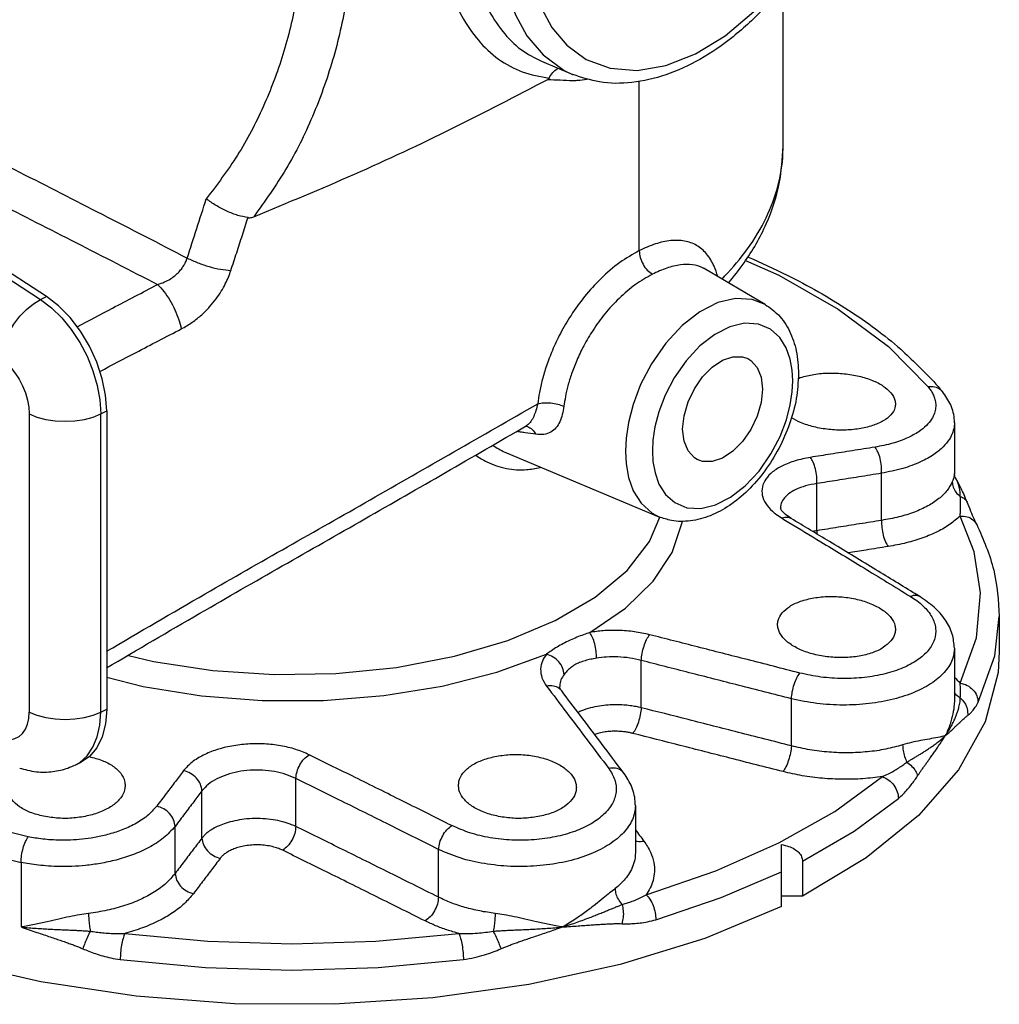
# Model space of a CAD drawing. Extents: x 1 to 48.3, y -2.4 to 37.4.
# Drawn here: x 14.4 to 20.6, y 24.6 to 30.9 of the extents above; entities that cross this region are included whole.
import ezdxf

# ---------------------------------------------------------------- set-up
doc = ezdxf.new("R2010")
doc.units = 0
doc.header["$LTSCALE"] = 0.15
doc.header["$MEASUREMENT"] = 0
doc.layers.get('0').update_dxf_attribs({"linetype": 'CONTINUOUS'})

msp = doc.modelspace()

# ---------------------------------------------------------------- linework, layer by layer
at = {"color": 7, "linetype": 'Continuous'}
for p, q in [((19.2179, 30.1062), (19.2179, 31.1311)), ((17.68, 30.6471), (17.8801, 30.5631)), ((18.3027, 29.4421), (18.3027, 30.5229)), ((18.7151, 29.3277), (18.7133, 29.3287)), ((19.1039, 29.0999), (18.7151, 29.3277)), ((14.4945, 29.1314), (14.5325, 29.1504)), ((20.2312, 28.545), (20.2312, 28.545)), ((14.4233, 28.4034), (14.4233, 26.5061)), ((14.8776, 28.4034), (14.9156, 28.4224)), ((14.8776, 26.5061), (14.8776, 28.4034)), ((14.9156, 28.4224), (14.9156, 26.5251)), ((17.5833, 28.3265), (17.583, 28.3263)), ((17.5833, 28.3265), (17.5834, 28.3265)), ((20.3075, 28.348), (20.3075, 28.0233)), ((17.4584, 28.1553), (17.4585, 28.1553)), ((17.4585, 28.1552), (18.4284, 27.7482)), ((19.8445, 27.7256), (19.8445, 28.0253)), ((20.3082, 28.0156), (20.3075, 28.0235)), ((20.3075, 28.0235), (20.3075, 28.0234)), ((19.4329, 27.66), (19.4329, 27.9599)), ((20.3151, 27.996), (20.315, 27.996)), ((20.3889, 27.8411), (20.3889, 27.8411)), ((19.2014, 27.8042), (19.2014, 27.8035)), ((19.2693, 27.7378), (19.2693, 27.7379)), ((20.4491, 27.7005), (20.4491, 27.7004)), ((20.0872, 27.2407), (20.0872, 27.2407)), ((20.5651, 26.8639), (20.5929, 27.114)), ((20.5929, 27.114), (20.5929, 26.8919)), ((20.3075, 26.9126), (20.3075, 26.588)), ((18.3152, 26.5337), (18.3152, 26.8341)), ((20.4586, 26.5683), (20.5651, 26.8639)), ((17.7967, 26.6693), (17.7967, 26.669)), ((17.8094, 26.6406), (17.8094, 26.6406)), ((19.2705, 26.2906), (19.2705, 26.5902)), ((14.8776, 26.5061), (14.9156, 26.5251)), ((14.7152, 26.168), (14.7532, 26.187)), ((14.7152, 26.168), (14.744, 26.1851)), ((16.1187, 25.7772), (16.1187, 26.083)), ((18.2052, 26.1168), (18.2052, 26.1168)), ((15.5213, 25.7042), (15.5213, 26.0041)), ((18.278, 25.9116), (18.278, 25.6081)), ((15.3508, 25.4788), (15.3508, 25.7784)), ((17.0262, 25.3277), (17.0262, 25.6316)), ((19.207, 25.2677), (19.207, 25.6622)), ((18.278, 25.6074), (18.278, 25.6073)), ((14.3709, 25.5494), (14.3709, 25.138)), ((19.3414, 25.5569), (19.3414, 25.3349)), ((19.3414, 25.3349), (19.207, 25.3349))]:
    msp.add_line(p, q, dxfattribs=at)
for points in [[(17.6089, 31.2357), (17.6361, 31.1116), (17.6809, 30.9852), (17.7478, 30.8618), (17.8418, 30.7492), (17.9662, 30.6584), (18.1178, 30.6024), (18.2886, 30.589), (18.4716, 30.6201), (18.66, 30.6946), (18.8484, 30.8102), (19.031, 30.9635), (19.2012, 31.1488), (19.3516, 31.3567), (19.4745, 31.5713), (19.5672, 31.7766), (19.633, 31.9654), (19.677, 32.1352), (19.7038, 32.2851), (19.7175, 32.4161), (19.7214, 32.5298)], [(17.419, 31.4624), (17.4233, 31.3424), (17.4384, 31.2143), (17.4679, 31.08), (17.5163, 30.9431), (17.5888, 30.8095), (17.6906, 30.6876), (17.8254, 30.5893), (17.8791, 30.5635)], [(13.4514, 29.7712), (13.8, 29.5692), (14.1477, 29.3559), (14.4945, 29.1314)], [(14.5325, 29.1504), (14.1857, 29.3749), (13.838, 29.5882), (13.4894, 29.7902)], [(18.9779, 29.3789), (19.1912, 29.2854), (19.569, 29.0699), (19.8875, 28.8317), (20.141, 28.5746)], [(14.9156, 28.4224), (14.9085, 28.5227), (14.8874, 28.6268), (14.853, 28.7315), (14.8063, 28.8334), (14.749, 28.9291), (14.6828, 29.0157), (14.6098, 29.0902), (14.5325, 29.1504)], [(19.1041, 29.0998), (19.022, 29.1322), (18.916, 29.1381), (18.8035, 29.1112), (18.6891, 29.0532), (18.5767, 28.9662), (18.4713, 28.853), (18.3807, 28.7228), (18.3114, 28.5896), (18.2633, 28.4628), (18.2336, 28.3481), (18.2186, 28.2485), (18.2145, 28.1651)], [(14.2371, 28.7572), (14.2474, 28.8102), (14.266, 28.8656), (14.2922, 28.9211), (14.325, 28.9748), (14.3632, 29.0244), (14.4053, 29.0681), (14.4496, 29.1042), (14.4945, 29.1314)], [(14.4945, 29.1314), (14.5634, 29.0787), (14.629, 29.0144), (14.6898, 28.9402), (14.744, 28.8579), (14.7905, 28.7697), (14.8278, 28.6778), (14.8553, 28.5845), (14.872, 28.4923), (14.8776, 28.4034)], [(19.2794, 28.6138), (19.2759, 28.681), (19.263, 28.7525), (19.2376, 28.8241), (19.1964, 28.8899), (19.1374, 28.9428), (19.0608, 28.9748), (18.9723, 28.9798), (18.8784, 28.9573), (18.7828, 28.9088), (18.689, 28.8362), (18.6009, 28.7417), (18.5252, 28.6329), (18.4674, 28.5216), (18.4272, 28.4158), (18.4024, 28.32), (18.39, 28.2369), (18.3865, 28.1674)], [(18.833, 28.7447), (18.8988, 28.767), (18.96, 28.7665), (18.9937, 28.7549)], [(14.2371, 28.7572), (14.2706, 28.7316), (14.3025, 28.7004), (14.332, 28.6643), (14.3584, 28.6243), (14.3809, 28.5814), (14.3991, 28.5367), (14.4124, 28.4914), (14.4206, 28.4466), (14.4233, 28.4034)], [(18.6722, 28.1121), (18.6533, 28.1236), (18.6129, 28.1678), (18.5875, 28.2302), (18.5789, 28.3064), (18.5875, 28.3913), (18.6129, 28.4791), (18.6533, 28.5637), (18.7059, 28.6395), (18.7672, 28.7012), (18.833, 28.7447)], [(18.9937, 28.7549), (19.0127, 28.7434), (19.0531, 28.6991), (19.0784, 28.6368), (19.0871, 28.5605), (19.0784, 28.4757), (19.0531, 28.3879), (19.0127, 28.3033), (18.96, 28.2275), (18.8988, 28.1658), (18.833, 28.1223)], [(18.3865, 28.1674), (18.3901, 28.1003), (18.403, 28.0287), (18.4284, 27.9571), (18.4696, 27.8913), (18.5286, 27.8384), (18.6052, 27.8065), (18.6937, 27.8015), (18.7876, 27.824), (18.8831, 27.8724), (18.9769, 27.945), (19.065, 28.0395), (19.1406, 28.1482), (19.1985, 28.2595), (19.2387, 28.3654), (19.2635, 28.4612), (19.276, 28.5444), (19.2794, 28.6138)], [(14.4233, 28.4034), (14.472, 28.3834), (14.5275, 28.3686), (14.5878, 28.3594), (14.6504, 28.3563), (14.7131, 28.3594), (14.7734, 28.3686), (14.8289, 28.3834), (14.8776, 28.4034)], [(18.2145, 28.1651), (18.2188, 28.0846), (18.2342, 27.9989), (18.2647, 27.9132), (18.314, 27.8344), (18.3848, 27.7711), (18.4277, 27.7485)], [(18.833, 28.1223), (18.7672, 28.1), (18.7059, 28.1004), (18.6722, 28.1121)], [(15.055, 26.8665), (15.2129, 26.8271), (15.5896, 26.7695), (15.9801, 26.7439), (16.3737, 26.7509), (16.7595, 26.7903), (17.1271, 26.8611), (17.4662, 26.9612), (17.7675, 27.088), (18.0228, 27.2379), (18.225, 27.4069), (18.3686, 27.5903), (18.434, 27.7458)], [(17.9888, 27.0122), (18.2153, 27.1676), (18.3917, 27.339), (18.5129, 27.5215), (18.5766, 27.7113), (18.5769, 27.7236)], [(20.3437, 26.6907), (20.4473, 26.9786), (20.4737, 27.2643), (20.4325, 27.5248), (20.3437, 27.7534)], [(19.207, 25.2677), (18.72, 25.0651), (18.1809, 24.8988), (17.6004, 24.7719), (16.9901, 24.6871), (16.362, 24.646), (15.7286, 24.6493), (15.1024, 24.6971), (14.4958, 24.7884), (13.9209, 24.9214), (13.3891, 25.0934), (12.9108, 25.301), (12.4955, 25.5402), (12.1516, 25.8061), (11.8857, 26.0936), (11.7032, 26.3969), (11.6077, 26.71), (11.593, 26.892)], [(14.4162, 25.7123), (13.9022, 25.839), (13.4256, 25.9982), (12.9947, 26.1872), (12.6168, 26.4026), (12.2984, 26.6409), (12.0449, 26.8979)], [(20.5929, 26.8919), (20.5849, 26.7574), (20.5026, 26.4433), (20.3329, 26.1382), (20.0792, 25.8479), (19.7465, 25.5784), (19.3414, 25.3349)], [(14.9156, 26.7268), (15.1472, 26.6684), (15.5185, 26.6088), (15.9039, 26.5788), (16.2939, 26.5793), (16.679, 26.6102), (17.0498, 26.6707), (17.3971, 26.7594), (17.7126, 26.874)], [(11.9355, 26.7671), (12.1958, 26.5032), (12.5229, 26.2584), (12.911, 26.0372), (13.3535, 25.8431), (13.8429, 25.6796), (14.3709, 25.5494)], [(14.2371, 26.3385), (14.2706, 26.3306), (14.3025, 26.3299), (14.332, 26.3365), (14.3584, 26.3501), (14.3809, 26.3704), (14.3991, 26.3969), (14.4124, 26.4289), (14.4206, 26.4656), (14.4233, 26.5061)], [(14.4233, 26.5061), (14.472, 26.4861), (14.5275, 26.4712), (14.5878, 26.4621), (14.6504, 26.459), (14.7131, 26.4621), (14.7734, 26.4712), (14.8289, 26.4861), (14.8776, 26.5061)], [(14.744, 26.1851), (14.7905, 26.2269), (14.8278, 26.2814), (14.8553, 26.3473), (14.872, 26.4228), (14.8776, 26.5061)], [(14.9156, 26.5251), (14.9085, 26.4319), (14.8874, 26.3488), (14.853, 26.2786), (14.8063, 26.2234), (14.7532, 26.187)], [(19.191, 25.6729), (19.5465, 25.8738), (19.8501, 26.0949)], [(19.3414, 25.5569), (19.669, 25.7481), (19.9516, 25.9563)], [(18.3473, 25.3435), (18.7891, 25.4952), (19.191, 25.6729)], [(18.4082, 25.1846), (18.8245, 25.3259), (19.207, 25.4897)], [(15.0303, 25.0967), (15.5577, 25.0477), (16.0927, 25.0313), (16.6279, 25.0477), (17.1556, 25.0967)], [(15.0016, 24.9311), (15.5432, 24.8808), (16.0926, 24.864), (16.6424, 24.8808), (17.1843, 24.9311)]]:
    msp.add_lwpolyline(points, dxfattribs=at)
for points in [[(16.0712, 33.3695), (16.2322, 33.0046), (16.3567, 32.6207), (16.4413, 32.2246), (16.4839, 31.8233), (16.4833, 31.4239), (16.4393, 31.0325), (16.3524, 30.6545), (16.2237, 30.2954), (16.0554, 29.9612), (15.8511, 29.6583)], [(15.7667, 33.2288), (15.9221, 32.8865), (16.0423, 32.5265), (16.124, 32.1554), (16.165, 31.78), (16.164, 31.4068), (16.1209, 31.042), (16.0361, 30.6905), (15.9107, 30.3577), (15.747, 30.0495), (15.5488, 29.7719)], [(19.7574, 32.5273), (19.7376, 32.3009), (19.6775, 32.0189), (19.5799, 31.7375), (19.4481, 31.4661), (19.2868, 31.2142), (19.1016, 30.9906), (18.8997, 30.8038), (18.6881, 30.6594), (18.4713, 30.561), (18.2553, 30.5122), (18.0495, 30.5159), (17.8801, 30.5631)], [(17.1448, 31.5859), (17.1963, 31.3657), (17.2597, 31.164), (17.338, 30.9865), (17.4345, 30.8375), (17.552, 30.7213), (17.68, 30.6471)], [(16.968, 31.5527), (17.0213, 31.3262), (17.089, 31.1181), (17.174, 30.9348), (17.2795, 30.781), (17.4081, 30.6611), (17.5591, 30.5804), (17.7301, 30.5405)], [(17.7301, 30.5405), (17.7521, 30.5758), (17.7817, 30.5997), (17.7878, 30.6027)], [(15.8511, 29.6583), (16.4912, 29.9288), (17.1149, 30.2208), (17.7206, 30.532)], [(17.7301, 30.5405), (17.7277, 30.5371), (17.7244, 30.5343), (17.7206, 30.532)], [(17.7206, 30.532), (17.8791, 30.5244)], [(17.8791, 30.5244), (17.9084, 30.5262)], [(17.9084, 30.5262), (17.9712, 30.5334)], [(13.8494, 30.2008), (14.3607, 29.9421), (14.8871, 29.6733), (15.4276, 29.3949)], [(18.8294, 29.2603), (18.9746, 29.4303), (19.0971, 29.6264), (19.1777, 29.828), (19.2151, 30.0326), (19.2179, 30.1062)], [(18.8705, 29.2357), (18.9692, 29.3637), (19.1111, 29.6138), (19.1936, 29.8696), (19.2179, 30.1062)], [(13.7224, 29.9994), (14.2143, 29.7508), (14.7201, 29.4931), (15.2392, 29.2266)], [(15.4276, 29.3949), (15.488, 29.5824), (15.5488, 29.7719)], [(15.8144, 29.6523), (15.7504, 29.6665), (15.6804, 29.693), (15.611, 29.7293), (15.5488, 29.7719)], [(15.7052, 29.3156), (15.7421, 29.429), (15.7785, 29.5412), (15.8144, 29.6523)], [(15.8144, 29.6523), (15.8256, 29.652), (15.8379, 29.654), (15.8511, 29.6583)], [(18.8023, 29.2785), (18.7787, 29.3429), (18.7302, 29.4218), (18.6674, 29.4754), (18.5914, 29.5032), (18.5036, 29.506), (18.4061, 29.4848), (18.3027, 29.4421)], [(15.2392, 29.2266), (15.2835, 29.2429), (15.3208, 29.2629), (15.3513, 29.285), (15.3757, 29.3079), (15.3947, 29.3308), (15.4092, 29.353), (15.4199, 29.3744), (15.4277, 29.3949)], [(15.4276, 29.3949), (15.4942, 29.3654), (15.5673, 29.3409), (15.6399, 29.3237), (15.7052, 29.3156)], [(18.3027, 29.4421), (18.1789, 29.366), (18.0596, 29.2646), (17.9551, 29.1495), (17.8689, 29.0304), (17.8012, 28.9148), (17.7501, 28.8069), (17.7126, 28.7085), (17.6861, 28.6198), (17.6681, 28.5401), (17.6568, 28.4683)], [(18.3027, 29.4421), (18.3089, 29.3988), (18.3269, 29.3554), (18.354, 29.3181), (18.3864, 29.2921)], [(18.991, 29.4033), (19.2439, 29.286), (19.6344, 29.0631), (19.9657, 28.8146), (20.1761, 28.6089)], [(18.7133, 29.3287), (18.7084, 29.3314), (18.6423, 29.3524), (18.5653, 29.3519), (18.479, 29.3311), (18.3864, 29.2921)], [(15.3895, 28.9439), (15.4596, 28.9866), (15.5199, 29.0346), (15.5702, 29.0849), (15.6113, 29.1353), (15.6442, 29.1841), (15.67, 29.2305), (15.69, 29.2743), (15.7052, 29.3156)], [(18.3864, 29.2921), (18.2787, 29.226), (18.1749, 29.1384), (18.084, 29.039), (18.0088, 28.9363), (17.9498, 28.8365), (17.9051, 28.7435), (17.8723, 28.6586), (17.8491, 28.5821), (17.8334, 28.5133), (17.8235, 28.4514)], [(14.7269, 28.958), (14.9523, 29.0765), (15.2392, 29.2266)], [(15.2392, 29.2266), (15.2789, 29.1818), (15.3164, 29.1266), (15.349, 29.0655), (15.374, 29.0029), (15.3895, 28.9439)], [(19.1041, 29.0998), (19.1876, 29.0328), (19.2583, 28.9298), (19.3014, 28.8037), (19.316, 28.658)], [(14.8719, 28.6739), (15.1018, 28.7941), (15.3895, 28.9439)], [(19.316, 28.658), (19.3015, 28.501), (19.259, 28.3403), (19.1908, 28.1838), (19.1006, 28.0399), (18.9934, 27.9163), (18.877, 27.821), (18.7543, 27.7554), (18.628, 27.7224), (18.5073, 27.7251), (18.4284, 27.7482)], [(19.3291, 28.6348), (19.4139, 28.6548), (19.5085, 28.6632), (19.6065, 28.6592), (19.7011, 28.6432), (19.7858, 28.6163), (19.855, 28.5801), (19.9039, 28.5372)], [(19.3128, 28.6291), (19.3266, 28.634)], [(19.3266, 28.634), (19.3291, 28.6348)], [(20.141, 28.5746), (20.1573, 28.5527), (20.171, 28.5289), (20.1815, 28.5026), (20.1877, 28.4737), (20.1879, 28.4418), (20.1802, 28.407), (20.1618, 28.3696), (20.1297, 28.3302), (20.0803, 28.29), (20.0097, 28.251), (19.9152, 28.2165), (19.803, 28.1918)], [(20.2312, 28.545), (20.2187, 28.5572), (20.1833, 28.5736), (20.141, 28.5746)], [(20.1761, 28.6089), (20.2312, 28.545)], [(19.9039, 28.5372), (19.9293, 28.4905), (19.9323, 28.4666)], [(20.3075, 28.3472), (20.3072, 28.3606), (20.2839, 28.46), (20.2312, 28.545)], [(14.9142, 26.8926), (15.5424, 27.2585), (16.5906, 27.8556), (17.6568, 28.4683)], [(17.6568, 28.4683), (17.6455, 28.4248), (17.6316, 28.3871)], [(17.6568, 28.4683), (17.6953, 28.4742), (17.7399, 28.4731), (17.7846, 28.4651), (17.8235, 28.4514)], [(17.8235, 28.4514), (17.8135, 28.3985), (17.7973, 28.353)], [(19.9323, 28.4666), (19.9293, 28.4431), (19.904, 28.3983), (19.8551, 28.3593), (19.7859, 28.3286), (19.7011, 28.3084), (19.6064, 28.3002), (19.5085, 28.3044), (19.4139, 28.3208), (19.3291, 28.3483), (19.2689, 28.3789)], [(17.6315, 28.3871), (17.6134, 28.355), (17.5903, 28.3311), (17.5833, 28.3265)], [(14.9141, 26.7865), (15.5074, 27.1341), (16.5573, 27.7352), (17.583, 28.3263)], [(17.5815, 28.3259), (17.5919, 28.3231)], [(17.5919, 28.3231), (17.6216, 28.3046), (17.644, 28.2733)], [(17.7973, 28.353), (17.7731, 28.3147), (17.7397, 28.2869), (17.6965, 28.2726), (17.644, 28.2733)], [(20.3075, 28.3472), (20.3066, 28.3296), (20.2972, 28.2876), (20.2752, 28.2424), (20.2367, 28.1947), (20.1774, 28.1459), (20.0927, 28.0984), (19.9793, 28.0561), (19.8445, 28.0253)], [(17.5475, 28.2878), (17.5232, 28.2917)], [(17.5765, 28.2833), (17.5475, 28.2878)], [(17.644, 28.2733), (17.5765, 28.2833)], [(17.3707, 28.2026), (17.4481, 28.1598), (17.4584, 28.1553)], [(17.2623, 28.1398), (17.3333, 28.0983), (17.4574, 28.0564), (17.5859, 28.0485), (17.6716, 28.0627)], [(19.803, 28.1918), (19.6579, 28.1688), (19.5207, 28.147), (19.3915, 28.1264)], [(19.8445, 28.0253), (19.8432, 28.0712), (19.8348, 28.119), (19.8208, 28.1613), (19.803, 28.1918)], [(19.3915, 28.1264), (19.2945, 28.1045), (19.2135, 28.0729), (19.1511, 28.0338), (19.1081, 27.9885), (19.0859, 27.9386), (19.0856, 27.8863), (19.1073, 27.8339), (19.1501, 27.7838), (19.1725, 27.7651)], [(19.4329, 27.9599), (19.4316, 28.0059), (19.4232, 28.0536), (19.4092, 28.0959), (19.3915, 28.1264)], [(19.8445, 28.0253), (19.6993, 28.0022), (19.5621, 27.9804), (19.4329, 27.9599)], [(20.3075, 28.0234), (20.304, 28.0004), (20.3039, 27.9998)], [(20.3137, 27.9949), (20.3096, 28.0092), (20.31, 28.0155)], [(19.4329, 27.9599), (19.3599, 27.9446), (19.2993, 27.922), (19.2525, 27.8936), (19.2203, 27.8604), (19.2036, 27.8235), (19.2015, 27.8042)], [(20.294, 27.9716), (20.2609, 27.9156), (20.2088, 27.8639), (20.139, 27.8178), (20.0535, 27.7787), (19.9544, 27.7477), (19.8445, 27.7256)], [(20.3039, 27.9998), (20.294, 27.9716)], [(20.294, 27.9716), (20.2999, 27.937), (20.3174, 27.9046), (20.3447, 27.8777)], [(20.369, 27.8884), (20.3502, 27.9283), (20.3151, 27.996)], [(20.3447, 27.8776), (20.3445, 27.8924), (20.3434, 27.9074), (20.3412, 27.9225), (20.338, 27.9378), (20.3335, 27.9533), (20.3278, 27.9692), (20.3204, 27.9856), (20.3151, 27.996)], [(20.3889, 27.8411), (20.369, 27.8884)], [(20.3437, 27.7534), (20.3458, 27.7791), (20.3469, 27.8049), (20.3469, 27.83), (20.3462, 27.8543), (20.3447, 27.8776)], [(20.3447, 27.8776), (20.3725, 27.8633), (20.3889, 27.8411)], [(20.4491, 27.7005), (20.4342, 27.7321), (20.4129, 27.7816), (20.3889, 27.8411)], [(19.1725, 27.7651), (19.2114, 27.7387)], [(19.2336, 27.763), (19.2085, 27.7893), (19.2016, 27.8028), (19.2014, 27.8032), (19.2011, 27.8041)], [(19.2693, 27.7379), (19.2336, 27.763)], [(19.2692, 27.7378), (19.2456, 27.745), (19.2114, 27.7387)], [(19.2114, 27.7387), (19.2542, 27.7128)], [(19.2542, 27.7128), (19.458, 27.5894), (19.7285, 27.4247), (20.0283, 27.2414)], [(20.044, 27.2671), (19.7912, 27.4215), (19.5127, 27.5908), (19.2693, 27.7378)], [(19.8445, 27.7256), (19.7043, 27.7033), (19.5672, 27.6814), (19.4329, 27.66)], [(19.8445, 27.7256), (19.8459, 27.6798), (19.8542, 27.6321), (19.8682, 27.5898), (19.8859, 27.5593)], [(20.3437, 27.7534), (20.2803, 27.7011), (20.201, 27.6545), (20.1074, 27.6147), (20.0015, 27.5827), (19.8859, 27.5593)], [(20.3437, 27.7534), (20.3881, 27.7491), (20.4253, 27.73), (20.4491, 27.7005)], [(20.4491, 27.7004), (20.5572, 27.4085), (20.5929, 27.114)], [(19.4329, 27.66), (19.4069, 27.6549)], [(19.4329, 27.66), (19.4326, 27.6385)], [(19.8859, 27.5593), (19.7457, 27.537), (19.6312, 27.5187)], [(20.0872, 27.2407), (20.044, 27.2671)], [(19.211, 27.1362), (19.2599, 27.1779), (19.3291, 27.2106), (19.4138, 27.2322), (19.5083, 27.2411), (19.6063, 27.2369), (19.7009, 27.2198), (19.7858, 27.191), (19.855, 27.1524), (19.904, 27.1067), (19.9293, 27.0569), (19.9324, 27.0316)], [(20.0676, 27.215), (20.1095, 27.1797), (20.1636, 27.111), (20.1876, 27.0386), (20.18, 26.9665), (20.1413, 26.8983), (20.0733, 26.8373), (19.9801, 26.7868), (19.866, 26.7492), (19.7364, 26.7262), (19.5979, 26.7194), (19.4581, 26.7289), (19.3239, 26.7543)], [(20.0872, 27.2407), (20.0627, 27.2481), (20.0283, 27.2414)], [(20.0283, 27.2414), (20.0676, 27.215)], [(20.3075, 26.9126), (20.2936, 27.0021), (20.2505, 27.0908), (20.1787, 27.1729), (20.0872, 27.2407)], [(19.1826, 27.063), (19.1857, 27.0883), (19.211, 27.1362)], [(17.9888, 27.0122), (17.9481, 26.998), (17.9056, 26.9816), (17.8624, 26.9628), (17.82, 26.9417), (17.78, 26.9191), (17.7438, 26.896), (17.7126, 26.874)], [(18.3683, 26.9981), (18.2716, 27.0169), (18.1705, 27.0252), (18.074, 27.023), (17.9888, 27.0122)], [(18.0308, 26.8483), (18.0284, 26.8929), (18.0197, 26.9394), (18.0058, 26.9812), (17.9888, 27.0122)], [(19.9039, 26.9586), (19.855, 26.9168), (19.7859, 26.8837), (19.7011, 26.8618), (19.6066, 26.8524), (19.5087, 26.8563), (19.4141, 26.8733), (19.3292, 26.9022), (19.2599, 26.9411), (19.211, 26.9873), (19.1857, 27.0375), (19.1826, 27.063)], [(19.9324, 27.0316), (19.9293, 27.0064), (19.9039, 26.9586)], [(18.3152, 26.8341), (18.321, 26.879), (18.3331, 26.9259), (18.3497, 26.9677), (18.3683, 26.9981)], [(19.3239, 26.7543), (18.9908, 26.8393), (18.6729, 26.9204), (18.3683, 26.9981)], [(20.3074, 26.9125), (20.2971, 26.8491), (20.2507, 26.7675), (20.1693, 26.6944), (20.0576, 26.6336), (19.9209, 26.588), (19.7655, 26.5597), (19.5996, 26.5505), (19.4319, 26.5608), (19.2705, 26.5902)], [(17.7126, 26.874), (17.6869, 26.8303), (17.6757, 26.7795), (17.6842, 26.7244), (17.7135, 26.6706)], [(17.8242, 26.7449), (17.8154, 26.7864), (17.7913, 26.8252), (17.7553, 26.8559), (17.7126, 26.874)], [(18.0308, 26.8483), (17.9943, 26.8415), (17.9582, 26.8328), (17.9238, 26.821), (17.8924, 26.8055), (17.8648, 26.7866), (17.842, 26.7657), (17.8242, 26.7449)], [(18.3152, 26.8341), (18.2425, 26.8493), (18.1668, 26.8566), (18.0946, 26.8558), (18.0308, 26.8483)], [(19.2705, 26.5902), (18.9375, 26.6753), (18.6196, 26.7564), (18.3152, 26.8341)], [(17.8242, 26.7449), (17.805, 26.7116), (17.7967, 26.6728), (17.7967, 26.6693)], [(19.2705, 26.5902), (19.2764, 26.6352), (19.2885, 26.6822), (19.3052, 26.724), (19.3239, 26.7543)], [(20.3075, 26.7276), (20.3437, 26.6907)], [(17.8094, 26.6406), (17.7936, 26.6561), (17.7571, 26.6714), (17.7135, 26.6706)], [(17.7135, 26.6706), (17.8395, 26.5037), (17.9711, 26.3295), (18.1089, 26.1468)], [(17.8094, 26.6406), (17.8005, 26.6551), (17.7968, 26.6664), (17.7967, 26.6693)], [(18.2052, 26.1168), (18.0621, 26.3063), (17.9268, 26.4853), (17.8094, 26.6406)], [(20.3061, 26.6325), (20.3174, 26.6172)], [(20.3437, 26.6907), (20.3881, 26.6754), (20.4253, 26.647), (20.45, 26.6095), (20.4586, 26.5683)], [(20.3447, 26.5962), (20.3465, 26.6148), (20.347, 26.6362), (20.3461, 26.6611), (20.3437, 26.6907)], [(20.2504, 26.3557), (20.2714, 26.3881), (20.2889, 26.4185), (20.3032, 26.4468), (20.3147, 26.4726), (20.3238, 26.496), (20.331, 26.5173), (20.3364, 26.5367), (20.3404, 26.5542), (20.343, 26.57), (20.3444, 26.584), (20.3447, 26.5961)], [(20.3075, 26.5887), (20.306, 26.5537), (20.2976, 26.4953), (20.2798, 26.4289), (20.2504, 26.3557)], [(20.3174, 26.6172), (20.3447, 26.5961)], [(20.3447, 26.5962), (20.3725, 26.5644), (20.3889, 26.5256), (20.392, 26.4842)], [(20.392, 26.4841), (20.407, 26.4963), (20.423, 26.5131), (20.4402, 26.5362), (20.4586, 26.5683)], [(18.3152, 26.5337), (18.2828, 26.5405), (18.2458, 26.5463), (18.2038, 26.5504), (18.1567, 26.552), (18.105, 26.5502), (18.0494, 26.5439), (17.9917, 26.5319), (17.9348, 26.5132), (17.9132, 26.5037)], [(18.3152, 26.5337), (18.3094, 26.4889), (18.2974, 26.4421), (18.2809, 26.4004), (18.2624, 26.37)], [(19.2705, 26.2906), (18.9331, 26.3766), (18.615, 26.4575), (18.3152, 26.5337)], [(20.2504, 26.3557), (20.2714, 26.3741), (20.2904, 26.3914), (20.3073, 26.4072), (20.3225, 26.4215), (20.336, 26.4343), (20.3481, 26.4457), (20.359, 26.4559), (20.3687, 26.4649), (20.3774, 26.4726), (20.3851, 26.4789), (20.392, 26.4841)], [(18.2624, 26.37), (18.2408, 26.3748), (18.2161, 26.379), (18.1882, 26.3821), (18.1568, 26.3836), (18.1223, 26.3828), (18.0854, 26.3789), (18.0469, 26.3712), (18.0195, 26.3629)], [(19.2173, 26.1266), (18.88, 26.2127), (18.5621, 26.2937), (18.2624, 26.37)], [(20.2504, 26.3557), (20.2024, 26.3441), (20.1483, 26.3342), (20.0915, 26.324), (20.0343, 26.312), (19.9783, 26.2969)], [(20.0055, 26.1867), (20.0236, 26.1979), (20.0422, 26.2092), (20.0613, 26.2208), (20.0809, 26.2327), (20.1008, 26.245), (20.1211, 26.2579), (20.1419, 26.2715), (20.1632, 26.2859), (20.1849, 26.3014), (20.2069, 26.3181), (20.2289, 26.336), (20.2504, 26.3557)], [(20.0731, 26.0992), (20.0828, 26.1137), (20.0933, 26.1291), (20.1047, 26.1455), (20.1172, 26.163), (20.1304, 26.1817), (20.1446, 26.2016), (20.1597, 26.2228), (20.1758, 26.2456), (20.193, 26.2702), (20.2112, 26.2966), (20.2304, 26.325), (20.2504, 26.3557)], [(16.2025, 26.2343), (16.1181, 26.2678), (16.0217, 26.2911), (15.9186, 26.3028), (15.813, 26.3022), (15.7103, 26.2896), (15.6146, 26.2656), (15.5295, 26.2309), (15.458, 26.1863), (15.4045, 26.1329)], [(19.2705, 26.2906), (19.2647, 26.2456), (19.2525, 26.1988), (19.2359, 26.157), (19.2173, 26.1266)], [(19.9783, 26.2969), (19.8711, 26.27), (19.7551, 26.253), (19.6338, 26.2465), (19.5104, 26.2507), (19.3881, 26.2655), (19.2705, 26.2906)], [(19.9783, 26.2969), (19.981, 26.2604), (19.9904, 26.2225), (20.0055, 26.1868)], [(14.8044, 26.2223), (14.8861, 26.1978), (14.9553, 26.1614), (15.0043, 26.1161), (15.0296, 26.0651), (15.0328, 26.0384)], [(16.1187, 26.083), (16.126, 26.1263), (16.1444, 26.17), (16.1712, 26.2078), (16.2025, 26.2343)], [(17.1114, 25.783), (16.7779, 25.9495), (16.477, 26.0989), (16.2025, 26.2343)], [(17.1531, 26.0384), (17.1562, 26.065), (17.1816, 26.1161), (17.2306, 26.1614), (17.2998, 26.1978), (17.3845, 26.2229)], [(17.3845, 26.2229), (17.479, 26.2349), (17.5768, 26.2331), (17.6713, 26.2175), (17.7561, 26.1893), (17.8254, 26.1505), (17.8744, 26.1036), (17.8998, 26.052), (17.9029, 26.0254)], [(14.7152, 26.168), (14.6673, 26.1476), (14.5727, 26.1251), (14.4679, 26.1242), (14.3621, 26.1475)], [(15.4045, 26.1329), (15.3526, 26.0643), (15.2957, 25.9891), (15.2338, 25.9072)], [(15.5213, 26.0041), (15.5117, 26.0459), (15.4861, 26.085), (15.4485, 26.1156), (15.4045, 26.1329)], [(16.1187, 26.083), (16.0552, 26.1089), (15.983, 26.1269), (15.9059, 26.1358), (15.8271, 26.1353), (15.7503, 26.1254), (15.6788, 26.1068), (15.6151, 26.0799), (15.5616, 26.0454), (15.5213, 26.0041)], [(18.1089, 26.1468), (18.1475, 26.0736), (18.1554, 25.998), (18.1317, 25.9239), (18.0778, 25.8551), (17.9966, 25.7951), (17.8921, 25.7466), (17.7688, 25.7121), (17.6336, 25.6934), (17.4932, 25.6914), (17.3544, 25.7064), (17.2251, 25.7374), (17.1114, 25.783)], [(18.2051, 26.1168), (18.1892, 26.1325), (18.1526, 26.1477), (18.1089, 26.1468)], [(19.8501, 26.0949), (19.8872, 26.1125), (19.9211, 26.131), (19.9519, 26.1497), (19.9799, 26.1684), (20.0055, 26.1868)], [(20.0055, 26.1867), (20.0375, 26.16), (20.0609, 26.1297), (20.0731, 26.0992)], [(17.0262, 25.6316), (16.693, 25.7981), (16.3927, 25.9476), (16.1187, 26.083)], [(18.278, 25.9112), (18.2777, 25.9246), (18.2555, 26.0281), (18.2052, 26.1168)], [(19.8501, 26.0949), (19.7256, 26.0815), (19.5972, 26.0779), (19.4678, 26.0844), (19.3401, 26.1007), (19.2173, 26.1266)], [(19.8501, 26.0949), (19.8893, 26.0733), (19.9222, 26.0397), (19.944, 25.9987), (19.9516, 25.9563)], [(19.9516, 25.9563), (19.9826, 25.9849), (20.0097, 26.0142), (20.0334, 26.0434), (20.0544, 26.0718), (20.0731, 26.0992)], [(14.5144, 25.8424), (14.4296, 25.8674), (14.3604, 25.9035), (14.3115, 25.9484), (14.2861, 25.999), (14.283, 26.0254)], [(15.0328, 26.0384), (15.0297, 26.0119), (15.0044, 25.9601), (14.9554, 25.9133), (14.8861, 25.8748), (14.8013, 25.847), (14.7067, 25.8318), (14.6089, 25.8303), (14.5144, 25.8424)], [(15.5213, 26.0041), (15.4694, 25.9355), (15.4126, 25.8602), (15.3508, 25.7784)], [(17.6715, 25.8424), (17.577, 25.8303), (17.4792, 25.8318), (17.3846, 25.847), (17.2998, 25.8747), (17.2306, 25.9133), (17.1816, 25.96), (17.1562, 26.0118), (17.1531, 26.0384)], [(17.9029, 26.0254), (17.8998, 25.999), (17.8744, 25.9484), (17.8255, 25.9035), (17.7563, 25.8674), (17.6715, 25.8424)], [(15.2338, 25.9072), (15.173, 25.8454), (15.0938, 25.793), (15.0075, 25.7537), (14.9207, 25.7258), (14.8369, 25.7073), (14.7584, 25.6963), (14.6861, 25.6911), (14.6205, 25.6903), (14.5614, 25.6927), (14.5082, 25.6975), (14.4601, 25.7042), (14.4162, 25.7123)], [(15.3508, 25.7784), (15.3412, 25.8202), (15.3156, 25.8594), (15.2779, 25.8899), (15.2338, 25.9072)], [(18.278, 25.9112), (18.2768, 25.8891), (18.2485, 25.8012), (18.184, 25.7195), (18.0868, 25.6482), (17.9616, 25.5905), (17.814, 25.5492), (17.6521, 25.5267), (17.4839, 25.524), (17.3176, 25.5414), (17.1627, 25.5778), (17.0262, 25.6316)], [(16.1187, 25.7772), (16.0816, 25.7928), (16.0329, 25.8079), (15.974, 25.82), (15.9082, 25.8269), (15.84, 25.8274), (15.7742, 25.8215), (15.7146, 25.8103), (15.6627, 25.7951), (15.6191, 25.7773), (15.5839, 25.7583), (15.5565, 25.7391), (15.536, 25.7208), (15.5213, 25.7042)], [(15.3508, 25.7784), (15.2777, 25.7051), (15.1827, 25.6434), (15.0793, 25.597), (14.9753, 25.5642), (14.875, 25.5425), (14.7809, 25.5297), (14.6943, 25.5237), (14.6157, 25.5229), (14.5448, 25.5259), (14.481, 25.5318), (14.4234, 25.5398), (14.3709, 25.5494)], [(16.1187, 25.7772), (16.1114, 25.734), (16.0931, 25.6903), (16.0664, 25.6525), (16.0351, 25.626)], [(17.0262, 25.3277), (16.697, 25.4917), (16.3966, 25.6405), (16.1187, 25.7772)], [(17.0262, 25.6316), (17.0338, 25.675), (17.0526, 25.7188), (17.0798, 25.7567), (17.1114, 25.783)], [(18.278, 25.7564), (18.3326, 25.6843)], [(14.3709, 25.5494), (14.3743, 25.5937), (14.384, 25.6398), (14.3987, 25.6813), (14.4162, 25.7123)], [(15.5213, 25.7042), (15.4657, 25.6307), (15.4089, 25.5556), (15.3508, 25.4788)], [(15.5213, 25.7042), (15.5308, 25.6625), (15.5563, 25.6234), (15.5937, 25.5929), (15.6376, 25.5754)], [(16.0351, 25.626), (16.0105, 25.6366), (15.9781, 25.647), (15.9389, 25.6552), (15.8952, 25.6599), (15.8498, 25.6602), (15.806, 25.6561), (15.7664, 25.6484), (15.7318, 25.6379), (15.7028, 25.6257), (15.6793, 25.6126), (15.6611, 25.5994), (15.6474, 25.5869), (15.6376, 25.5754)], [(18.2775, 25.6864), (18.289, 25.6836), (18.3326, 25.6843)], [(18.3326, 25.6843), (18.3747, 25.6139), (18.3952, 25.5486), (18.399, 25.4889), (18.3903, 25.4349), (18.3722, 25.3865), (18.3473, 25.3435)], [(19.207, 25.6622), (19.2526, 25.6512), (19.2899, 25.6338), (19.3178, 25.6114), (19.3354, 25.5852), (19.3414, 25.5569)], [(15.6376, 25.5754), (15.5821, 25.5019), (15.5254, 25.4268), (15.4673, 25.35)], [(16.9412, 25.1763), (16.6125, 25.3403), (16.3126, 25.4892), (16.0351, 25.626)], [(18.278, 25.6073), (18.2759, 25.5774), (18.2629, 25.527), (18.2412, 25.4828), (18.2137, 25.4443), (18.1824, 25.411), (18.1488, 25.3821)], [(15.3508, 25.4788), (15.2937, 25.4171), (15.22, 25.3619), (15.1312, 25.3139), (15.0295, 25.2743), (14.9181, 25.2442), (14.7993, 25.2242)], [(15.3508, 25.4788), (15.3604, 25.437), (15.3858, 25.398), (15.4234, 25.3674), (15.4673, 25.35)], [(18.1488, 25.3821), (18.1146, 25.3546), (18.0733, 25.3207), (18.024, 25.2812), (17.9653, 25.2367), (17.896, 25.1883), (17.815, 25.138)], [(18.1488, 25.3821), (18.1544, 25.3471), (18.1698, 25.3121), (18.1933, 25.2806)], [(15.4673, 25.35), (15.4086, 25.2861), (15.334, 25.2279), (15.2447, 25.1763), (15.1427, 25.1323), (15.0303, 25.0967)], [(17.0262, 25.3277), (17.0186, 25.2843), (16.9998, 25.2405), (16.9727, 25.2027), (16.9412, 25.1763)], [(17.3866, 25.2242), (17.288, 25.24), (17.1939, 25.2628), (17.106, 25.2922), (17.0262, 25.3277)], [(18.1932, 25.2806), (18.2208, 25.2889), (18.2498, 25.2987), (18.2805, 25.3107), (18.3129, 25.3253), (18.3473, 25.3435)], [(18.3473, 25.3435), (18.3708, 25.3141), (18.3906, 25.2739), (18.4036, 25.2285), (18.4082, 25.1846)], [(17.815, 25.138), (17.8639, 25.1536), (17.9088, 25.1691), (17.95, 25.184), (17.9876, 25.1982), (18.0218, 25.2115), (18.053, 25.2239), (18.0816, 25.2355), (18.1079, 25.2462), (18.1321, 25.2562), (18.1543, 25.2653), (18.1747, 25.2734), (18.1932, 25.2806)], [(18.1932, 25.2806), (18.2006, 25.2416), (18.2003, 25.1994), (18.1925, 25.159)], [(14.7993, 25.2242), (14.7423, 25.2156), (14.6795, 25.2033), (14.6108, 25.1882), (14.5362, 25.1713), (14.456, 25.1539), (14.3709, 25.138)], [(14.7993, 25.2242), (14.8014, 25.1877), (14.8056, 25.1486), (14.8115, 25.111)], [(17.3866, 25.2242), (17.3845, 25.1877), (17.3803, 25.1487), (17.3744, 25.1111)], [(17.815, 25.138), (17.7299, 25.1539), (17.6496, 25.1713), (17.575, 25.1882), (17.5065, 25.2033), (17.4437, 25.2156), (17.3866, 25.2242)], [(14.3709, 25.138), (14.4205, 25.1332), (14.4677, 25.1296), (14.5123, 25.1268), (14.5542, 25.1245), (14.5935, 25.1226), (14.6302, 25.1209), (14.6648, 25.1194), (14.6975, 25.1179), (14.7285, 25.1164), (14.7578, 25.1149), (14.7854, 25.1131), (14.8114, 25.111)], [(14.3709, 25.138), (14.4225, 25.1201), (14.4706, 25.1038), (14.5153, 25.0888), (14.5564, 25.075), (14.5941, 25.0622), (14.6287, 25.0503), (14.6607, 25.039), (14.6901, 25.0284), (14.717, 25.0183), (14.7412, 25.0087), (14.7632, 24.9995)], [(17.1556, 25.0967), (17.0794, 25.1195), (17.0077, 25.1462), (16.9412, 25.1763)], [(17.3744, 25.111), (17.4002, 25.1131), (17.4277, 25.1148), (17.4568, 25.1164), (17.4877, 25.1179), (17.5202, 25.1194), (17.5547, 25.1209), (17.5914, 25.1225), (17.6307, 25.1244), (17.6728, 25.1267), (17.7175, 25.1296), (17.765, 25.1332), (17.815, 25.138)], [(17.4227, 24.9995), (17.4425, 25.0078), (17.4643, 25.0165), (17.4883, 25.0256), (17.5145, 25.0352), (17.5428, 25.0452), (17.5733, 25.0558), (17.6062, 25.0671), (17.642, 25.0792), (17.6807, 25.0922), (17.7224, 25.1062), (17.7672, 25.1214), (17.815, 25.138)], [(17.815, 25.138), (17.8664, 25.1414), (17.9139, 25.145), (17.9574, 25.1482), (17.9972, 25.1511), (18.0334, 25.1536), (18.0664, 25.1557), (18.0967, 25.1574), (18.1245, 25.1586), (18.1496, 25.1593), (18.1722, 25.1594), (18.1925, 25.1589)], [(18.1925, 25.1589), (18.2275, 25.1584), (18.2658, 25.1597), (18.3083, 25.1637), (18.3556, 25.1714), (18.4082, 25.1846)], [(14.8115, 25.1111), (14.794, 25.0741), (14.7773, 25.0355), (14.7632, 24.9995)], [(14.8115, 25.1111), (14.8491, 25.1058), (14.8895, 25.1013), (14.9329, 25.0979), (14.9798, 25.0961), (15.0303, 25.0967)], [(15.0303, 25.0967), (15.0192, 25.0647), (15.0099, 25.0223), (15.0037, 24.9756), (15.0016, 24.9311)], [(17.1556, 25.0967), (17.2169, 25.0964), (17.2735, 25.0993), (17.3258, 25.1044), (17.3744, 25.1111)], [(17.1556, 25.0967), (17.1667, 25.0647), (17.176, 25.0223), (17.1822, 24.9756), (17.1843, 24.9311)], [(17.3744, 25.111), (17.3918, 25.074), (17.4086, 25.0354), (17.4227, 24.9995)], [(14.7632, 24.9995), (14.8012, 24.9839), (14.8432, 24.9685), (14.8901, 24.954), (14.9426, 24.9411), (15.0016, 24.9311)], [(17.1843, 24.9311), (17.2555, 24.9437), (17.3181, 24.9605), (17.3734, 24.9795), (17.4227, 24.9995)]]:
    msp.add_spline(points, degree=3, dxfattribs=at)

doc.saveas('drawing.dxf')
